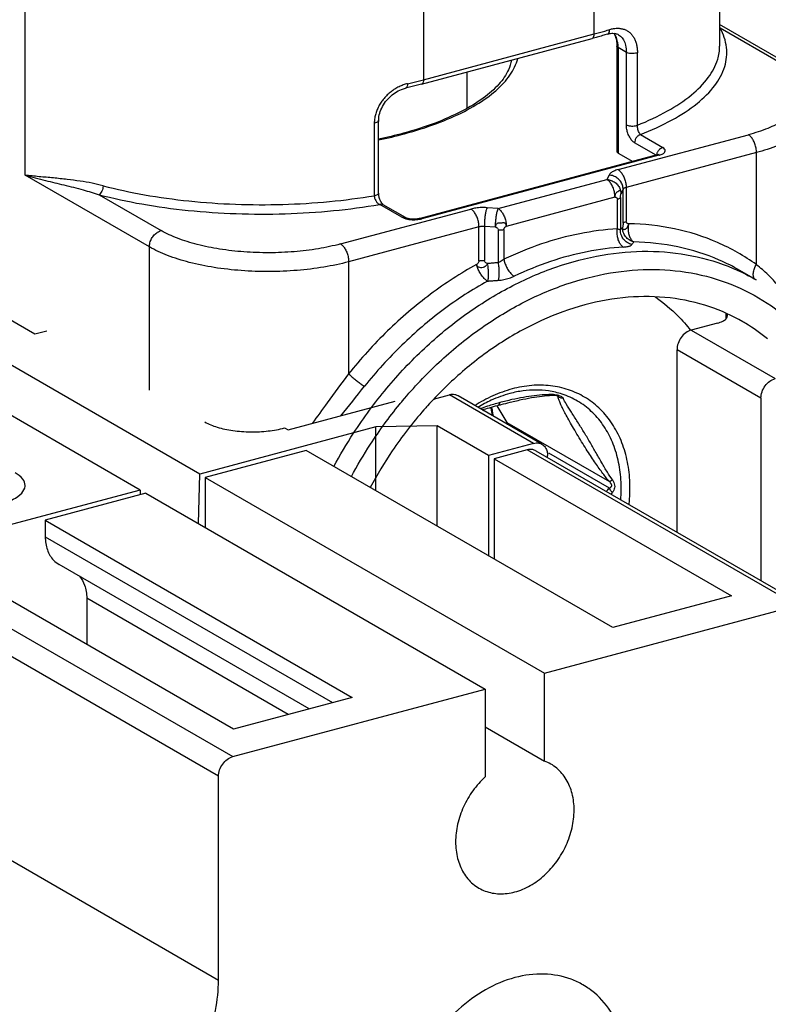
# Model space of a CAD drawing. Extents: x 141 to 1394, y 353 to 677.
# Drawn here: x 467 to 493, y 581 to 616 of the extents above; entities that cross this region are included whole.
import ezdxf

# ---------------------------------------------------------------- set-up
doc = ezdxf.new("R2010")
doc.units = 0
doc.header["$LTSCALE"] = 2.574606
doc.header["$MEASUREMENT"] = 0
doc.layers.get('0').update_dxf_attribs({"linetype": 'CONTINUOUS'})

msp = doc.modelspace()

# ---------------------------------------------------------------- linework, layer by layer
for p, q in [((491.104, 621.971), (491.104, 614.846)), ((486.734, 615.271), (486.734, 618.719)), ((466.889, 610.346), (466.889, 618.16)), ((480.784, 617.124), (480.784, 613.676)), ((493.54, 614.19), (491.104, 615.597)), ((480.784, 613.676), (486.734, 615.271)), ((487.192, 615.265), (487.192, 615.265)), ((487.573, 615.246), (487.574, 615.246)), ((493.29, 614.217), (491.122, 615.469)), ((480.708, 613.516), (486.658, 615.111)), ((487.521, 614.851), (487.521, 611.174)), ((487.564, 614.796), (487.564, 611.118)), ((487.852, 614.63), (487.564, 614.796)), ((487.852, 612.102), (487.852, 614.63)), ((488.237, 612.088), (488.237, 614.616)), ((482.301, 612.678), (482.301, 613.943)), ((480.15, 613.377), (480.15, 613.377)), ((479.065, 612.158), (479.065, 609.63)), ((479.217, 609.72), (479.217, 612.248)), ((487.562, 610.539), (492.105, 611.756)), ((488.345, 611.762), (489.121, 611.314)), ((488.889, 611.043), (488.138, 611.476)), ((488.924, 611.052), (480.66, 608.836)), ((488.989, 611.04), (480.724, 608.825)), ((487.564, 611.118), (488.074, 610.824)), ((492.386, 611.134), (487.844, 609.916)), ((492.386, 607.226), (492.386, 611.134)), ((471.224, 607.842), (466.889, 610.346)), ((487.248, 610.35), (487.174, 610.197)), ((483.384, 609.181), (487.174, 610.197)), ((469.469, 609.665), (471.637, 608.412)), ((487.739, 609.854), (487.665, 609.7)), ((487.739, 608.666), (487.739, 609.854)), ((487.844, 609.916), (487.844, 608.729)), ((480.03, 608.877), (479.254, 609.325)), ((480.155, 608.863), (479.379, 609.311)), ((487.455, 609.574), (483.665, 608.558)), ((487.541, 608.473), (487.541, 609.502)), ((487.646, 609.565), (487.646, 608.434)), ((477.89, 607.946), (482.432, 609.164)), ((483.384, 609.181), (482.995, 609.21)), ((482.714, 608.541), (478.171, 607.324)), ((482.714, 607.354), (482.714, 608.541)), ((482.901, 608.557), (482.901, 607.369)), ((483.291, 608.528), (482.901, 608.557)), ((483.393, 607.294), (483.393, 608.425)), ((483.58, 608.44), (483.58, 607.411)), ((471.224, 602.851), (471.224, 607.842)), ((478.171, 607.324), (478.171, 603.416)), ((492.375, 606.695), (491.812, 607.02)), ((465.228, 605.965), (467.233, 604.806)), ((491.327, 605.338), (491.327, 605.525)), ((467.233, 604.806), (467.647, 604.917)), ((491.024, 605.183), (490.113, 604.939)), ((490.113, 604.939), (493.039, 603.249)), ((489.617, 597.89), (489.617, 604.254)), ((492.543, 602.564), (489.617, 604.254)), ((472.98, 599.919), (465.646, 604.155)), ((476.058, 601.457), (479.798, 602.459)), ((481.134, 602.532), (481.684, 602.679)), ((484.609, 600.989), (481.684, 602.679)), ((484.91, 600.957), (481.984, 602.647)), ((485.47, 602.624), (485.396, 602.667)), ((492.543, 602.564), (492.543, 596.2)), ((470.904, 599.363), (465.646, 602.4)), ((483.335, 602.304), (483.688, 601.719)), ((479.12, 601.565), (472.98, 599.919)), ((475.934, 601.528), (476.058, 601.457)), ((481.258, 601.598), (479.12, 601.565)), ((479.12, 599.339), (479.12, 601.565)), ((481.258, 598.104), (481.258, 601.598)), ((483.041, 600.569), (481.258, 601.598)), ((483.688, 601.719), (487.259, 599.656)), ((476.685, 600.746), (473.172, 599.804)), ((487.382, 594.567), (476.685, 600.746)), ((484.609, 600.989), (483.041, 600.569)), ((484.395, 600.765), (483.238, 600.455)), ((493.799, 595.333), (484.395, 600.765)), ((484.695, 600.733), (493.861, 595.439)), ((483.041, 600.569), (483.041, 597.074)), ((483.238, 600.455), (483.238, 596.961)), ((483.238, 600.455), (491.514, 595.675)), ((485.105, 600.496), (485.105, 600.57)), ((487.259, 599.426), (485.149, 600.645)), ((472.939, 598.191), (472.98, 599.919)), ((473.172, 599.804), (473.172, 598.057)), ((473.172, 599.804), (484.998, 592.974)), ((470.904, 599.363), (464.764, 597.717)), ((470.904, 599.363), (470.908, 599.197)), ((471.106, 599.25), (467.594, 598.309)), ((471.106, 599.25), (482.932, 592.42)), ((467.594, 598.309), (467.594, 597.726)), ((467.594, 598.309), (478.291, 592.13)), ((467.594, 597.726), (477.602, 591.945)), ((476.793, 591.728), (468.083, 596.759)), ((474.159, 591.022), (465.882, 595.803)), ((469.04, 595.592), (469.04, 593.979)), ((476.067, 591.534), (469.04, 595.592)), ((491.514, 595.675), (487.382, 594.567)), ((464.725, 595.493), (474.13, 590.061)), ((484.998, 592.974), (493.799, 595.333)), ((473.634, 589.376), (464.23, 594.808)), ((484.998, 589.908), (484.998, 592.974)), ((474.13, 590.061), (482.932, 592.42)), ((482.932, 592.42), (482.932, 589.354)), ((478.291, 592.13), (474.159, 591.022)), ((482.932, 591.101), (484.998, 589.908)), ((473.634, 582.267), (473.634, 589.376)), ((465.37, 587.04), (473.634, 582.267))]:
    msp.add_line(p, q)
for points, start_tangent, end_tangent in [([(486.658, 615.111), (486.693, 615.133), (486.723, 615.19), (486.734, 615.271)], (0.960021, 0.279927), (0, 1)), ([(487.192, 615.265), (487.017, 615.212), (486.839, 615.161), (486.658, 615.111)], (-0.955594, -0.294687), (-0.9659, -0.258914)), ([(486.734, 615.271), (486.916, 615.321), (487.096, 615.373), (487.272, 615.426)], (0.9659, 0.258914), (0.955594, 0.294687)), ([(487.192, 615.265), (487.225, 615.285), (487.26, 615.342), (487.272, 615.426)], (0.950563, 0.310532), (0, 1)), ([(487.192, 615.265), (487.299, 615.289), (487.469, 615.286), (487.574, 615.246)], (0.955741, 0.294208), (0.867129, -0.498083)), ([(487.272, 615.426), (487.404, 615.458), (487.448, 615.464)], (0.955598, 0.294674), (0.993137, 0.116953)), ([(487.41, 615.294), (487.434, 615.255)], (0.555778, -0.831331), (0.474414, -0.880302)), ([(487.546, 614.997), (487.482, 615.196), (487.421, 615.294)], (-0.184651, 0.982804), (-0.6144, 0.788995)), ([(487.434, 615.255), (487.46, 615.198), (487.512, 614.993), (487.519, 614.917)], (0.474414, -0.880302), (0.055543, -0.998456)), ([(487.448, 615.464), (487.534, 615.47), (487.657, 615.461), (487.773, 615.433), (487.878, 615.384), (487.972, 615.317), (488.052, 615.233), (488.118, 615.132), (488.17, 615.018), (488.208, 614.891), (488.229, 614.756), (488.237, 614.616)], (0.993137, 0.116953), (0.000129, -1)), ([(487.574, 615.246), (487.644, 615.196), (487.752, 615.062), (487.824, 614.877), (487.852, 614.63)], (0.864953, -0.501852), (0.00006, -1)), ([(488.345, 611.762), (489.448, 612.273), (490.319, 612.85), (490.936, 613.476), (491.28, 614.133), (491.343, 614.804), (491.122, 615.469)], (0.930504, 0.366283), (-0.479866, 0.877342)), ([(491.122, 615.469), (491.104, 615.489)], (-0.661709, 0.749761), (-0.67314, 0.739516)), ([(491.122, 615.469), (491.104, 615.468)], (-0.996395, -0.08484), (-0.999892, -0.014666)), ([(487.519, 614.917), (487.521, 614.851)], (0.055542, -0.998456), (0.000074, -1)), ([(487.564, 614.796), (487.529, 614.826), (487.521, 614.851)], (-0.86594, 0.500149), (-0.036758, 0.999324)), ([(487.563, 614.862), (487.546, 614.997)], (-0.055007, 0.998486), (-0.184651, 0.982804)), ([(487.564, 614.796), (487.563, 614.862)], (-0.000004, 1), (-0.055007, 0.998486)), ([(488.237, 612.088), (489.291, 612.586), (490.123, 613.146), (490.709, 613.752), (491.036, 614.387), (491.103, 614.846)], (0.928339, 0.371734), (0.002992, 0.999996)), ([(488.237, 614.616), (488.166, 614.596), (488.085, 614.587), (487.998, 614.59), (487.916, 614.604), (487.852, 614.63)], (-0.928339, -0.371734), (-0.86594, 0.500149)), ([(483.846, 614.357), (483.744, 614.025), (483.408, 613.52), (482.864, 613.035), (482.118, 612.578), (481.183, 612.164), (480.08, 611.809), (479.217, 611.6)], (-0.168473, -0.985706), (-0.978036, -0.208437)), ([(479.218, 611.574), (480.121, 611.791), (481.241, 612.149), (482.206, 612.572), (482.991, 613.048), (483.58, 613.567), (483.956, 614.117), (484.065, 614.415)], (0.978679, 0.205398), (0.252778, 0.967524)), ([(493.476, 614.1), (493.714, 613.911), (493.977, 613.58), (494.071, 613.235), (493.993, 612.89), (493.744, 612.557), (493.336, 612.25), (492.783, 611.979), (492.105, 611.756)], (0.824547, -0.565794), (-0.965596, -0.260047)), ([(480.22, 613.536), (480.074, 613.493), (479.927, 613.431), (479.784, 613.351), (479.647, 613.254), (479.519, 613.144), (479.404, 613.02), (479.303, 612.887), (479.219, 612.747), (479.152, 612.601), (479.103, 612.451), (479.074, 612.303), (479.065, 612.158)], (-0.974294, -0.225278), (0.000104, -1)), ([(480.22, 613.536), (480.211, 613.455), (480.184, 613.4), (480.15, 613.377)], (0, -1), (-0.967901, -0.25133)), ([(480.708, 613.516), (480.524, 613.468), (480.338, 613.422), (480.15, 613.377)], (-0.9659, -0.258914), (-0.974291, -0.225294)), ([(480.22, 613.536), (480.411, 613.581), (480.598, 613.628), (480.784, 613.676)], (0.974291, 0.225294), (0.9659, 0.258914)), ([(480.784, 613.676), (480.773, 613.595), (480.742, 613.538), (480.707, 613.516)], (0, -1), (-0.960021, -0.279927)), ([(479.217, 612.248), (479.228, 612.39), (479.296, 612.628), (479.42, 612.857), (479.59, 613.058), (479.792, 613.221), (480.011, 613.334), (480.15, 613.377)], (0.000172, 1), (0.974287, 0.22531)), ([(494.571, 612.76), (494.484, 612.394), (494.208, 612.024), (493.753, 611.682), (493.138, 611.381), (492.386, 611.134)], (-0.002279, -0.999997), (-0.9659, -0.258914)), ([(479.217, 612.248), (479.216, 612.239), (479.194, 612.207), (479.142, 612.178), (479.065, 612.158)], (0.035885, -0.999356), (-0.986302, -0.164951)), ([(488.138, 611.476), (488.044, 611.556), (487.967, 611.667), (487.905, 611.805), (487.867, 611.943), (487.852, 612.102)], (-0.865934, 0.500158), (0.000059, 1)), ([(487.852, 612.102), (487.913, 612.077), (487.993, 612.062), (488.08, 612.059), (488.165, 612.068), (488.237, 612.088)], (0.86594, -0.500149), (0.928339, 0.371734)), ([(488.345, 611.762), (488.309, 611.805), (488.28, 611.865), (488.256, 611.938), (488.242, 612.01), (488.237, 612.088)], (-0.753691, 0.657229), (-0.000548, 1)), ([(488.345, 611.762), (488.267, 611.724), (488.201, 611.658), (488.155, 611.571), (488.138, 611.476)], (-0.9659, -0.258914), (0, -1)), ([(492.386, 611.134), (492.373, 611.284), (492.333, 611.435), (492.27, 611.573), (492.192, 611.684), (492.105, 611.756)], (0, 1), (-0.86594, 0.500149)), ([(487.521, 611.174), (487.529, 611.149), (487.564, 611.118)], (0.034753, -0.999396), (0.86594, -0.500149)), ([(488.915, 611.049), (488.921, 611.09)], (0.080084, 0.996788), (0.220771, 0.975326)), ([(488.921, 611.09), (488.93, 611.12)], (0.220771, 0.975326), (0.320322, 0.947309)), ([(488.924, 611.052), (488.979, 611.071), (488.989, 611.076)], (0.9659, 0.258914), (0.866038, 0.499978)), ([(488.935, 611.054), (488.924, 611.052)], (-0.993708, -0.112), (-0.960021, -0.279927)), ([(488.93, 611.12), (488.975, 611.207), (489.042, 611.275), (489.121, 611.314)], (0.320322, 0.947309), (0.9659, 0.258914)), ([(488.989, 611.04), (488.935, 611.054)], (-0.86594, 0.500149), (-0.993708, -0.112)), ([(488.989, 611.076), (489, 611.081), (488.997, 611.079)], (0.866038, 0.499978), (-0.719097, -0.694909)), ([(488.989, 611.04), (489.031, 611.053)], (0.964641, 0.263568), (0.947708, 0.31914)), ([(489.031, 611.053), (489.103, 611.083), (489.178, 611.136), (489.207, 611.197), (489.187, 611.258), (489.121, 611.314)], (0.947708, 0.31914), (-0.861728, 0.507371)), ([(466.889, 610.346), (467.602, 610.161), (468.244, 610.006), (468.917, 609.832), (469.469, 609.665)], (0.962183, -0.272406), (0.947493, -0.319778)), ([(469.608, 609.977), (469.224, 610.064), (468.806, 610.137), (468.357, 610.197), (467.88, 610.247), (467.379, 610.293), (466.889, 610.346)], (-0.967297, 0.253647), (-0.992298, 0.123873)), ([(487.562, 610.539), (487.416, 610.487), (487.309, 610.423), (487.248, 610.35)], (-0.965288, -0.261186), (-0.442437, -0.8968)), ([(487.739, 609.854), (487.715, 609.997), (487.645, 610.131), (487.536, 610.241), (487.4, 610.316), (487.248, 610.35)], (0, 1), (-0.997229, 0.074393)), ([(487.562, 610.539), (487.649, 610.466), (487.728, 610.355), (487.79, 610.218), (487.83, 610.066), (487.844, 609.916)], (0.86594, -0.500149), (0, -1)), ([(487.174, 610.197), (487.326, 610.163), (487.463, 610.087), (487.571, 609.977), (487.641, 609.844), (487.665, 609.7)], (0.997229, -0.074393), (0, -1)), ([(487.455, 609.574), (487.442, 609.723), (487.402, 609.875), (487.34, 610.013), (487.261, 610.124), (487.174, 610.197)], (0, 1), (-0.86594, 0.500149)), ([(469.608, 609.977), (469.597, 609.884), (469.569, 609.793), (469.524, 609.716), (469.469, 609.665)], (0, -1), (-0.861115, -0.508411)), ([(469.469, 609.665), (470.962, 609.34), (472.571, 609.118), (474.251, 609.004), (475.957, 609), (477.64, 609.108), (479.254, 609.325)], (0.967448, -0.253071), (0.985655, 0.168772)), ([(469.608, 609.977), (471.049, 609.663), (472.603, 609.446), (474.225, 609.333), (475.873, 609.326), (477.501, 609.426), (479.065, 609.63)], (0.967295, -0.253653), (0.986302, 0.164951)), ([(479.217, 609.72), (479.216, 609.709), (479.191, 609.676), (479.139, 609.648), (479.065, 609.63)], (0.035936, -0.999354), (-0.986302, -0.164951)), ([(479.27, 609.468), (479.246, 609.536), (479.223, 609.643), (479.217, 609.72)], (-0.392844, 0.919605), (0.000867, 1)), ([(487.455, 609.574), (487.464, 609.634), (487.475, 609.687), (487.494, 609.731), (487.519, 609.758), (487.549, 609.774), (487.579, 609.786), (487.606, 609.805), (487.629, 609.811), (487.648, 609.787), (487.66, 609.748), (487.665, 609.7)], (0.116204, 0.993225), (0.03858, -0.999256)), ([(487.646, 609.565), (487.647, 609.603), (487.652, 609.642), (487.658, 609.677), (487.665, 609.7)], (0.00462, 0.999989), (0.352819, 0.935692)), ([(487.844, 609.916), (487.795, 609.899), (487.759, 609.878), (487.739, 609.854)], (-0.9659, -0.258914), (-0.434078, -0.900875)), ([(479.065, 609.63), (479.077, 609.544), (479.113, 609.459), (479.175, 609.378), (479.254, 609.325)], (-0.000556, -1), (0.927185, -0.374603)), ([(479.379, 609.311), (479.335, 609.328), (479.254, 609.325)], (-0.867037, 0.498244), (-0.9659, -0.258914)), ([(479.315, 609.386), (479.285, 609.438), (479.27, 609.468)], (-0.527337, 0.849656), (-0.392844, 0.919605)), ([(479.379, 609.311), (479.366, 609.321), (479.329, 609.364), (479.315, 609.386)], (-0.449713, 0.893173), (-0.527337, 0.849656)), ([(487.455, 609.574), (487.487, 609.573), (487.514, 609.559), (487.534, 609.534), (487.541, 609.502)], (0.978011, 0.208553), (-0.018847, -0.999822)), ([(487.646, 609.565), (487.632, 609.547), (487.609, 609.529), (487.579, 609.514), (487.561, 609.508), (487.541, 609.502)], (-0.457292, -0.889317), (-0.965739, -0.259516)), ([(482.995, 609.21), (482.799, 609.214), (482.607, 609.198), (482.432, 609.164)], (-0.997359, 0.072628), (-0.966504, -0.256651)), ([(482.714, 608.541), (482.7, 608.691), (482.66, 608.843), (482.598, 608.98), (482.519, 609.091), (482.432, 609.164)], (0, 1), (-0.86594, 0.500149)), ([(482.994, 609.21), (482.966, 609.128), (482.94, 609.008), (482.919, 608.864), (482.906, 608.708), (482.901, 608.557)], (-0.434078, -0.900875), (0, -1)), ([(483.291, 608.528), (483.295, 608.678), (483.308, 608.834), (483.329, 608.979), (483.355, 609.098), (483.384, 609.181)], (0, 1), (0.434078, 0.900875)), ([(483.384, 609.181), (483.471, 609.108), (483.549, 608.997), (483.612, 608.86), (483.652, 608.708), (483.665, 608.558)], (0.86594, -0.500149), (0, -1)), ([(480.03, 608.877), (480.109, 608.88), (480.155, 608.863)], (0.9659, 0.258914), (0.867358, -0.497685)), ([(480.03, 608.877), (480.137, 608.832), (480.18, 608.82)], (0.870032, -0.492995), (0.971527, -0.23693)), ([(480.57, 608.819), (480.459, 608.811), (480.345, 608.816), (480.25, 608.831), (480.186, 608.849), (480.155, 608.863)], (-0.991256, -0.131956), (-0.86594, 0.500149)), ([(480.18, 608.82), (480.274, 608.802)], (0.971527, -0.23693), (0.990338, -0.138678)), ([(480.274, 608.802), (480.428, 608.791), (480.532, 608.794)], (0.990338, -0.138678), (0.997462, 0.071205)), ([(480.532, 608.794), (480.582, 608.799), (480.679, 608.814)], (0.997462, 0.071205), (0.978617, 0.20569)), ([(480.603, 608.824), (480.57, 608.819)], (-0.985063, -0.172194), (-0.991256, -0.131956)), ([(480.66, 608.836), (480.603, 608.824)], (-0.9659, -0.258914), (-0.985063, -0.172194)), ([(480.66, 608.836), (480.671, 608.838), (480.724, 608.825)], (0.960021, 0.279927), (0.86594, -0.500149)), ([(480.679, 608.814), (480.724, 608.825)], (0.978617, 0.20569), (0.967123, 0.254308)), ([(483.291, 608.528), (483.304, 608.584), (483.325, 608.632), (483.359, 608.667), (483.4, 608.683), (483.446, 608.686), (483.496, 608.686), (483.551, 608.691), (483.6, 608.686), (483.634, 608.653), (483.654, 608.609), (483.665, 608.558)], (0.143641, 0.98963), (0.163405, -0.986559)), ([(487.739, 608.666), (487.736, 608.619), (487.73, 608.57), (487.72, 608.525)], (0, -1), (-0.275636, -0.961262)), ([(487.929, 608.651), (487.905, 608.577), (487.87, 608.514), (487.831, 608.469), (487.792, 608.445), (487.757, 608.447), (487.732, 608.474), (487.72, 608.525)], (-0.242705, -0.9701), (-0.065969, 0.997822)), ([(487.739, 608.666), (487.753, 608.684), (487.775, 608.701), (487.806, 608.716), (487.844, 608.729)], (0.456999, 0.889467), (0.963825, 0.266536)), ([(487.929, 608.651), (487.885, 608.663), (487.855, 608.69), (487.844, 608.729)], (-0.999141, 0.041431), (-0.000017, 1)), ([(487.929, 608.651), (487.912, 608.499), (487.923, 608.344), (487.962, 608.203), (488.027, 608.089), (488.109, 608.015)], (-0.202681, -0.979245), (0.875524, -0.483175)), ([(492.386, 607.226), (491.031, 607.994), (489.533, 608.473), (487.929, 608.651)], (-0.814865, 0.579651), (-0.999867, 0.016278)), ([(471.224, 607.842), (471.244, 607.99), (471.303, 608.133), (471.395, 608.26), (471.51, 608.356), (471.637, 608.412)], (0, 1), (0.9659, 0.258914)), ([(477.89, 607.946), (477.114, 607.779), (476.272, 607.676), (475.396, 607.639), (474.518, 607.67), (473.673, 607.767), (472.892, 607.928), (472.204, 608.146), (471.637, 608.412)], (-0.966203, -0.257782), (-0.866951, 0.498394)), ([(482.901, 608.557), (482.836, 608.558), (482.772, 608.553), (482.714, 608.541)], (-0.997229, 0.074393), (-0.9659, -0.258914)), ([(483.291, 608.528), (483.328, 608.516), (483.361, 608.492), (483.384, 608.46), (483.393, 608.425)], (0.989162, -0.14683), (0.023802, -0.999717)), ([(483.58, 608.44), (483.537, 608.431), (483.49, 608.425), (483.441, 608.423), (483.417, 608.424), (483.393, 608.425)], (-0.966546, -0.256493), (-0.997241, 0.07423)), ([(483.58, 608.44), (483.587, 608.477), (483.607, 608.512), (483.634, 608.541), (483.665, 608.558)], (0.028537, 0.999593), (0.947869, 0.31866)), ([(487.541, 608.473), (486.224, 608.302), (484.897, 607.946), (483.58, 607.411)], (-0.998208, -0.059845), (-0.902873, -0.429908)), ([(487.746, 607.838), (487.663, 607.911), (487.598, 608.019), (487.552, 608.157), (487.531, 608.314), (487.541, 608.473)], (-0.86594, 0.500149), (0.159257, 0.987237)), ([(487.646, 608.434), (487.626, 608.441), (487.589, 608.455), (487.541, 608.473)], (-0.945434, 0.325814), (-0.941633, 0.336641)), ([(488.044, 607.925), (487.885, 607.992), (487.757, 608.107), (487.672, 608.26), (487.646, 608.434)], (-0.9735, 0.228687), (0.030964, 0.999521)), ([(487.72, 608.525), (487.695, 608.495), (487.67, 608.465), (487.646, 608.434)], (-0.644278, -0.764792), (-0.618947, -0.785433)), ([(488.109, 608.015), (487.951, 608.085), (487.824, 608.203), (487.744, 608.356), (487.72, 608.525)], (-0.969776, 0.243997), (0.033762, 0.99943)), ([(477.89, 607.946), (477.977, 607.873), (478.055, 607.763), (478.118, 607.625), (478.158, 607.474), (478.171, 607.324)], (0.86594, -0.500149), (0, -1)), ([(488.044, 607.925), (488.066, 607.956), (488.087, 607.986), (488.109, 608.015)], (0.569967, 0.821668), (0.594663, 0.803975)), ([(491.812, 607.02), (491.092, 607.384), (489.651, 607.845), (488.109, 608.015)], (-0.865982, 0.500074), (-0.999886, 0.015119)), ([(478.171, 607.324), (477.311, 607.139), (476.376, 607.024), (475.401, 606.982), (474.425, 607.017), (473.485, 607.125), (472.616, 607.304), (471.853, 607.546), (471.224, 607.842)], (-0.9659, -0.258914), (-0.86594, 0.500149)), ([(477.656, 600.184), (478.343, 601.344), (479.497, 602.91), (480.813, 604.304), (482.259, 605.492), (483.799, 606.444), (485.396, 607.139), (487.011, 607.558), (488.604, 607.691), (490.137, 607.535), (491.571, 607.095), (491.8, 606.993)], (0.473613, 0.880733), (0.907192, -0.420716)), ([(487.746, 607.838), (486.48, 607.674), (485.204, 607.332), (483.938, 606.817)], (-0.998239, -0.059313), (-0.902685, -0.430302)), ([(487.746, 607.838), (487.884, 607.854), (487.989, 607.884), (488.044, 607.925)], (0.998239, 0.059315), (0.569905, 0.821711)), ([(483.003, 607.26), (482.962, 607.189), (482.897, 607.139), (482.819, 607.115), (482.739, 607.121), (482.67, 607.16), (482.628, 607.23)], (-0.317166, -0.94837), (-0.295092, 0.955469)), ([(482.714, 607.354), (482.703, 607.309), (482.672, 607.266), (482.629, 607.23)], (-0.000017, -1), (-0.849495, -0.527597)), ([(482.714, 607.354), (482.735, 607.359), (482.757, 607.363), (482.804, 607.369), (482.853, 607.371), (482.901, 607.369)], (0.965999, 0.258546), (0.997323, -0.073127)), ([(483.003, 607.26), (482.95, 607.289), (482.915, 607.327), (482.901, 607.369)], (-0.948132, 0.317876), (0, 1)), ([(483.393, 607.294), (483.263, 607.283), (483.133, 607.272), (483.003, 607.26)], (-0.99695, -0.078048), (-0.995628, -0.09341)), ([(483.003, 607.26), (483.027, 607.093), (483.037, 606.921), (483.032, 606.767), (483.012, 606.649)], (0.186165, -0.982519), (-0.272383, -0.962189)), ([(483.392, 606.678), (483.414, 606.793), (483.422, 606.945), (483.415, 607.119), (483.393, 607.294)], (0.287819, 0.957685), (-0.169866, 0.985467)), ([(483.58, 607.411), (483.522, 607.365), (483.456, 607.324), (483.393, 607.294)], (-0.745379, -0.666641), (-0.933692, -0.358078)), ([(483.58, 607.411), (483.617, 607.271), (483.676, 607.132), (483.753, 607.001), (483.844, 606.892), (483.938, 606.817)], (0.173895, -0.984764), (0.86594, -0.500149)), ([(482.629, 607.23), (481.025, 606.192), (479.526, 604.91), (478.171, 603.416)], (-0.875333, -0.48352), (-0.625471, -0.780247)), ([(480.048, 602.471), (481.322, 603.818), (482.72, 604.962), (484.206, 605.876), (485.744, 606.538), (487.294, 606.934), (488.821, 607.055), (490.289, 606.9), (491.661, 606.472), (492.906, 605.782), (493.994, 604.844), (494.815, 603.809)], (0.641115, 0.767445), (0.551756, -0.834006)), ([(483.012, 606.649), (482.92, 606.72), (482.827, 606.824), (482.742, 606.953), (482.674, 607.093), (482.628, 607.23)], (-0.865947, 0.500136), (-0.236776, 0.971564)), ([(491.8, 606.993), (492.375, 606.695)], (0.907192, -0.420716), (0.865985, -0.50007)), ([(492.277, 606.856), (492.279, 606.942), (492.314, 607.084), (492.386, 607.226)], (-0.080188, 0.99678), (0.54734, 0.836911)), ([(493.433, 606.115), (493.148, 606.484), (492.794, 606.864), (492.386, 607.226)], (-0.573742, 0.819036), (-0.774973, 0.631995)), ([(483.012, 606.649), (481.47, 605.652), (480.029, 604.419), (478.726, 602.982)], (-0.875761, -0.482745), (-0.62489, -0.780713)), ([(483.012, 606.649), (483.138, 606.659), (483.265, 606.669), (483.392, 606.678)], (0.996564, 0.082831), (0.997708, 0.06767)), ([(483.392, 606.678), (483.581, 606.703), (483.772, 606.752), (483.938, 606.817)], (0.997708, 0.067665), (0.902685, 0.430301)), ([(492.312, 606.731), (492.282, 606.816), (492.277, 606.856)], (-0.484136, 0.874993), (-0.080188, 0.99678)), ([(491.907, 605.233), (490.757, 605.753), (489.377, 606.062), (487.914, 606.085), (486.405, 605.821)], (-0.865972, 0.500092), (-0.9659, -0.258914)), ([(488.859, 606.102), (488.877, 606.089), (489.649, 605.438), (490.092, 604.931)], (0.823297, -0.567611), (0.613019, -0.790068)), ([(486.405, 605.821), (484.896, 605.276), (483.432, 604.468), (482.053, 603.42), (481.477, 602.885)], (-0.9659, -0.258914), (-0.712227, -0.701949)), ([(491.024, 605.183), (491.215, 605.255), (491.328, 605.338)], (0.965903, 0.258904), (0.651512, 0.758639)), ([(491.328, 605.338), (491.335, 605.346), (491.374, 605.443)], (0.651512, 0.758639), (0.008948, 0.99996)), ([(491.374, 605.443), (491.374, 605.447), (491.353, 605.514)], (0.008948, 0.99996), (-0.500258, 0.865876)), ([(492.771, 604.634), (492.015, 605.169), (491.907, 605.233)], (-0.772227, 0.635346), (-0.865972, 0.500092)), ([(490.113, 604.939), (489.922, 604.845), (489.763, 604.683), (489.656, 604.477), (489.617, 604.254)], (-0.965898, -0.258925), (0, -1)), ([(478.171, 603.416), (477.425, 602.408), (476.898, 601.681)], (-0.599386, -0.80046), (-0.581364, -0.813644)), ([(478.171, 603.416), (478.269, 603.324), (478.381, 603.229), (478.502, 603.134), (478.622, 603.048), (478.726, 602.982)], (0.709606, -0.704598), (0.86594, -0.500149)), ([(492.543, 602.564), (492.582, 602.787), (492.689, 602.993), (492.848, 603.155), (493.039, 603.249)], (0, 1), (0.965898, 0.258925)), ([(477.896, 601.949), (478.726, 602.982)], (0.625925, 0.779883), (0.624173, 0.781286)), ([(481.477, 602.885), (480.921, 602.303)], (-0.712227, -0.701949), (-0.669498, -0.742813)), ([(483.871, 602.889), (483.196, 602.646), (482.573, 602.307)], (-0.965709, -0.259626), (-0.842707, -0.538372)), ([(485.14, 602.818), (484.702, 602.851), (484.252, 602.821), (483.795, 602.729)], (-0.98885, 0.148916), (-0.9659, -0.258914)), ([(487.948, 598.855), (487.965, 599.05), (487.964, 599.802), (487.852, 600.514), (487.632, 601.166), (487.31, 601.741), (486.894, 602.224), (486.395, 602.602), (485.831, 602.861), (485.21, 602.999), (484.551, 603.009), (483.871, 602.889)], (0.106875, 0.994273), (-0.966251, -0.257602)), ([(487.654, 599.024), (487.66, 599.102), (487.655, 599.815), (487.545, 600.489), (487.333, 601.107), (487.024, 601.651), (486.628, 602.106), (486.154, 602.461), (485.615, 602.705), (485.14, 602.818)], (0.08112, 0.996704), (-0.988825, 0.149078)), ([(479.942, 602.344), (480.048, 602.471)], (0.632794, 0.77432), (0.641115, 0.767445)), ([(481.984, 602.647), (481.875, 602.688), (481.684, 602.679)], (-0.866707, 0.498817), (-0.965903, -0.258904)), ([(483.795, 602.729), (483.141, 602.492), (482.678, 602.246)], (-0.9659, -0.258914), (-0.856603, -0.515976)), ([(485.299, 602.69), (485.006, 602.683), (484.642, 602.65), (484.262, 602.594), (483.865, 602.515), (483.439, 602.411)], (-0.999962, 0.00867), (-0.965898, -0.258923)), ([(483.49, 602.346), (483.8, 602.425), (484.246, 602.527), (484.646, 602.602), (485.001, 602.65), (485.234, 602.668)], (0.967306, 0.253611), (0.998775, 0.049486)), ([(485.234, 602.668), (485.299, 602.671)], (0.998775, 0.049486), (0.999486, 0.032046)), ([(485.306, 602.69), (485.299, 602.69)], (-0.999946, 0.010435), (-0.999962, 0.00867)), ([(485.306, 602.69), (485.301, 602.673), (485.299, 602.673)], (-0.145163, -0.989408), (-0.99999, 0.004375)), ([(485.299, 602.671), (485.316, 602.671), (485.335, 602.671)], (0.999464, 0.032726), (0.999889, -0.014899)), ([(485.306, 602.69), (485.342, 602.689)], (0.999948, -0.010216), (0.998603, -0.052848)), ([(485.335, 602.671), (485.369, 602.669)], (0.999889, -0.014899), (0.995389, -0.095921)), ([(485.342, 602.689), (485.41, 602.683)], (0.998603, -0.052848), (0.990696, -0.136095)), ([(485.369, 602.669), (485.412, 602.664), (485.445, 602.657), (485.453, 602.654)], (0.995389, -0.095921), (0.933717, -0.358011)), ([(485.41, 602.683), (485.469, 602.672)], (0.990696, -0.136095), (0.974979, -0.222296)), ([(485.453, 602.654), (485.461, 602.652)], (0.933717, -0.358011), (-0.167992, 0.985788)), ([(485.461, 602.652), (485.46, 602.652), (485.46, 602.652)], (-0.167989, 0.985789), (-0.820548, 0.571578)), ([(485.46, 602.652), (485.465, 602.649), (485.471, 602.643), (485.474, 602.637), (485.473, 602.631), (485.471, 602.626)], (0.865973, -0.50009), (-0.510496, -0.85988)), ([(485.469, 602.672), (485.496, 602.665), (485.567, 602.639), (485.617, 602.606), (485.649, 602.562)], (0.974979, -0.222296), (0.403396, -0.915025)), ([(485.471, 602.626), (485.47, 602.624)], (-0.510495, -0.85988), (-0.582933, -0.81252)), ([(485.649, 602.562), (485.583, 602.568), (485.522, 602.589), (485.47, 602.624)], (-0.999363, -0.035695), (-0.744949, 0.667122)), ([(487.259, 599.656), (487.149, 599.79), (487.032, 599.942), (486.907, 600.111), (486.775, 600.299), (486.637, 600.505), (486.491, 600.731), (486.334, 600.98), (486.17, 601.249), (486.01, 601.518), (485.87, 601.76), (485.754, 601.97), (485.659, 602.151), (485.584, 602.306), (485.528, 602.435), (485.491, 602.541), (485.47, 602.624)], (-0.64438, 0.764706), (-0.182992, 0.983114)), ([(487.365, 599.716), (487.191, 599.983), (486.994, 600.314), (486.77, 600.708), (486.574, 601.048), (486.363, 601.402), (486.153, 601.737), (485.934, 602.079), (485.755, 602.364), (485.649, 602.562)], (-0.567079, 0.823664), (-0.404182, 0.914679)), ([(478.267, 599.832), (478.933, 600.959), (479.942, 602.344)], (0.472495, 0.881333), (0.632794, 0.77432)), ([(480.921, 602.303), (480.795, 602.161), (479.691, 600.726), (478.925, 599.451)], (-0.669498, -0.742813), (-0.46995, -0.882693)), ([(483.439, 602.411), (483.01, 602.286), (482.757, 602.201)], (-0.965904, -0.2589), (-0.942181, -0.335104)), ([(482.827, 602.16), (483.075, 602.233), (483.369, 602.314)], (0.957317, 0.289041), (0.965911, 0.258876)), ([(482.873, 602.174), (482.88, 602.129)], (0.170988, -0.985273), (0.157898, -0.987455)), ([(483.122, 602.246), (483.146, 602.109), (483.166, 601.965)], (0.195258, -0.980752), (0.11714, -0.993115)), ([(483.21, 601.939), (483.186, 602.108), (483.158, 602.256)], (-0.117057, 0.993125), (-0.205434, 0.978671)), ([(483.439, 602.411), (483.42, 602.357), (483.389, 602.323), (483.369, 602.314)], (-0.200892, -0.979613), (-0.965099, -0.261884)), ([(483.369, 602.314), (483.49, 602.346)], (0.965878, 0.258999), (0.967306, 0.253611)), ([(473.155, 601.736), (473.586, 601.556), (474.134, 601.438), (474.747, 601.392), (475.367, 601.423), (475.934, 601.528)], (0.86594, -0.500149), (0.965903, 0.258904)), ([(483.688, 601.719), (483.712, 601.65), (483.713, 601.648)], (0.516316, -0.856398), (0.155621, -0.987817)), ([(484.695, 600.733), (484.586, 600.774), (484.395, 600.765)], (-0.866707, 0.498817), (-0.9659, -0.258916)), ([(484.609, 600.989), (484.801, 600.998), (484.91, 600.957)], (0.965903, 0.258904), (0.866706, -0.49882)), ([(484.91, 600.957), (484.96, 600.921), (485.067, 600.773), (485.101, 600.644)], (0.866706, -0.49882), (0.125706, -0.992067)), ([(485.101, 600.644), (485.105, 600.57)], (0.125706, -0.992067), (0.000003, -1)), ([(466.891, 599.52), (466.811, 599.74), (466.544, 599.963)], (-0.018026, 0.999838), (-0.86594, 0.500149)), ([(487.365, 599.716), (487.321, 599.686), (487.285, 599.666), (487.259, 599.656)], (-0.815135, -0.579271), (-0.981575, -0.191079)), ([(487.365, 599.716), (487.415, 599.623), (487.441, 599.533), (487.441, 599.443), (487.416, 599.358), (487.365, 599.275)], (0.567485, -0.823384), (-0.62174, -0.783224)), ([(466.017, 598.87), (466.474, 599.039), (466.774, 599.255), (466.89, 599.496), (466.891, 599.52)], (0.965903, 0.258904), (-0.018026, 0.999838)), ([(487.153, 599.313), (487.259, 599.426)], (0.654563, 0.756008), (0.712533, 0.701638)), ([(487.259, 599.656), (487.283, 599.63), (487.302, 599.605), (487.317, 599.581), (487.327, 599.558), (487.333, 599.537), (487.334, 599.518), (487.331, 599.5), (487.325, 599.484), (487.315, 599.468), (487.3, 599.453), (487.282, 599.439), (487.259, 599.426)], (0.706439, -0.707774), (-0.890728, -0.454537)), ([(487.365, 599.275), (487.321, 599.324), (487.285, 599.375), (487.259, 599.426)], (-0.713108, 0.701055), (-0.364151, 0.93134)), ([(487.32, 599.217), (487.365, 599.275)], (0.591457, 0.806337), (0.621409, 0.783486)), ([(467.594, 597.726), (467.668, 597.274), (467.884, 596.917), (468.081, 596.761)], (0, -1), (0.863006, -0.505194)), ([(468.793, 596.352), (468.965, 596.044), (469.04, 595.592)], (0.634542, -0.772889), (0, -1)), ([(473.634, 589.376), (473.672, 589.599), (473.779, 589.805), (473.939, 589.967), (474.13, 590.061)], (-0.000001, 1), (0.965901, 0.258913)), ([(485.217, 589.804), (484.998, 589.908)], (-0.864996, 0.501778), (-0.936578, 0.35046)), ([(485.96, 587.581), (486.031, 588.196), (485.96, 588.771), (485.754, 589.269), (485.426, 589.657), (485.217, 589.804)], (0.22069, 0.975344), (-0.864996, 0.501778)), ([(482.932, 589.354), (482.503, 588.873), (482.175, 588.309), (481.969, 587.701), (481.899, 587.088), (481.969, 586.511)], (-0.739496, -0.673161), (0.24937, -0.968408)), ([(483.965, 585.342), (484.501, 585.565), (484.998, 585.928), (485.425, 586.407), (485.753, 586.97), (485.96, 587.581)], (0.9659, 0.258914), (0.22069, 0.975344)), ([(481.969, 586.511), (482.176, 586.011), (482.504, 585.623), (482.714, 585.476)], (0.24937, -0.968408), (0.865908, -0.500203)), ([(482.714, 585.476), (482.931, 585.373), (483.429, 585.277), (483.965, 585.342)], (0.865908, -0.500203), (0.9659, 0.258914)), ([(469.502, 576.562), (470.426, 576.927), (471.299, 577.502), (472.08, 578.258), (472.731, 579.157), (473.223, 580.158), (473.529, 581.211), (473.634, 582.267)], (0.965902, 0.258908), (0.000011, 1)), ([(483.965, 582.353), (482.946, 581.931), (482, 581.241), (481.189, 580.33), (480.566, 579.261), (480.174, 578.104), (480.039, 576.934)], (-0.9659, -0.258914), (0, -1)), ([(486.34, 582.1), (485.93, 582.294), (484.983, 582.477), (483.965, 582.353)], (-0.8659, 0.500218), (-0.9659, -0.258914)), ([(487.89, 579.039), (487.756, 580.136), (487.363, 581.083), (486.741, 581.818), (486.34, 582.1)], (0, 1), (-0.8659, 0.500218))]:
    msp.add_spline(points, degree=3, dxfattribs=dict(start_tangent=start_tangent, end_tangent=end_tangent))

doc.saveas('drawing.dxf')
